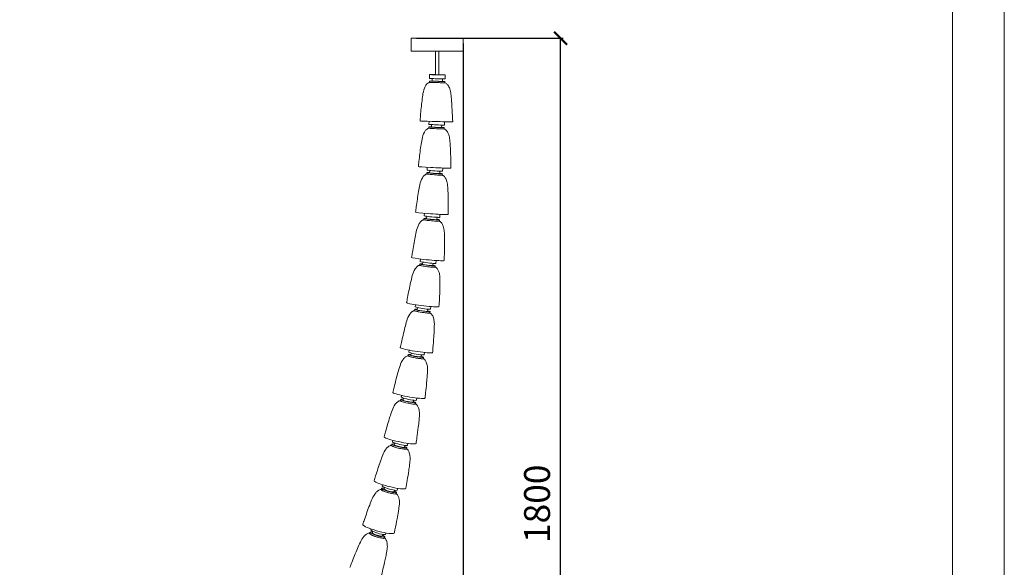
# Model space of a CAD drawing. Units: millimetres. Extents: x -605613903 to 17, y -1703672574 to 113.
# Drawn here: x -605611822 to -605609921, y -1703669067 to -1703668009 of the extents above; entities that cross this region are included whole.
import ezdxf

# ---------------------------------------------------------------- set-up
doc = ezdxf.new("R2010")
doc.units = ezdxf.units.MM
doc.layers.get('0').update_dxf_attribs({"lineweight": 9, "true_color": 0x1c1c1c})
doc.layers.get('Defpoints').update_dxf_attribs({"color": 3, "lineweight": 0})
doc.styles.add('2F обычный', font='Montserrat-Light.ttf', dxfattribs={"width": 0.8})
doc.dimstyles.new('stroitelniy3', dxfattribs={"dimtxt": 80, "dimasz": 30, "dimexe": 5, "dimexo": 10, "dimgap": 20, "dimtad": 1, "dimtoh": 1, "dimdec": 0, "dimrnd": 5, "dimtxsty": '2F обычный', "dimblk": 'ARCHTICK', "dimcen": 0.09, "dimdle": 2, "dimadec": 0, "dimazin": 2, "dimtfac": 1, "dimtdec": 0, "dimtmove": 1, "dimatfit": 3, "dimfxl": 10, "dimtfill": 1, "dimtolj": 1, "dimtzin": 0, "dimarcsym": 1})

# ---------------------------------------------------------------- blocks, each defined once
blk = doc.blocks.new('A$Cd0143c12')
at = {"color": 0, "linetype": 'Continuous', "lineweight": 0}
for p, q in [((1792.2, 1799.6), (1885.9, 1799.6)), ((1792.2, 1799.6), (1792.2, 1774.6)), ((1885.9, 1799.6), (1892.2, 1799.6)), ((1892.2, 1799.6), (1892.2, 1774.6)), ((1792.2, 1774.6), (1885.9, 1774.6)), ((1839.2, 1729), (1839.2, 1774.6)), ((1845.2, 1728.9), (1845.2, 1774.6)), ((1885.9, 1774.6), (1892.2, 1774.6)), ((1827.3, 1716.8), (1827.3, 1714.3)), ((1827.6, 1729.3), (1827.4, 1721.8)), ((1832.4, 1721.5), (1832.3, 1716.7)), ((1852.4, 1721.1), (1852.3, 1716.2)), ((1857.3, 1716.1), (1857.3, 1713.6)), ((1857.6, 1728.6), (1857.4, 1721.1)), ((1826.5, 1638.9), (1826.2, 1633.3)), ((1856.5, 1638.3), (1856.2, 1631.9)), ((1826, 1628.3), (1825.9, 1625.8)), ((1831.2, 1632.7), (1831, 1628)), ((1851.2, 1631.8), (1850.9, 1627.1)), ((1855.9, 1626.9), (1855.8, 1624.4)), ((1823.2, 1550.1), (1822.8, 1544.8)), ((1827.8, 1544), (1827.5, 1539.5)), ((1847.7, 1542.6), (1847.4, 1538.1)), ((1853.2, 1548.8), (1852.8, 1542.7)), ((1822.5, 1539.8), (1822.3, 1537.3)), ((1852.4, 1537.7), (1852.2, 1535.2)), ((1816.8, 1451.5), (1816.6, 1449.1)), ((1817.8, 1461.4), (1817.3, 1456.5)), ((1822.2, 1455.4), (1821.8, 1451.1)), ((1842.1, 1453.5), (1841.7, 1449.2)), ((1846.7, 1448.7), (1846.5, 1446.2)), ((1847.7, 1459.3), (1847.2, 1453.6)), ((1810.1, 1372.9), (1809.6, 1368.4)), ((1840, 1370.1), (1839.4, 1364.8)), ((1809, 1363.5), (1808.7, 1361)), ((1814.4, 1367.1), (1813.9, 1362.9)), ((1834.3, 1364.7), (1833.8, 1360.5)), ((1838.7, 1359.9), (1838.4, 1357.4)), ((1798.9, 1275.7), (1798.5, 1273.3)), ((1800.2, 1284.8), (1799.6, 1280.7)), ((1804.4, 1279), (1803.8, 1275)), ((1824.2, 1276.1), (1823.6, 1272.1)), ((1830, 1281.2), (1829.3, 1276.2)), ((1828.5, 1271.3), (1828.2, 1268.9)), ((1786.5, 1188.4), (1786.1, 1186)), ((1788, 1197), (1787.4, 1193.3)), ((1792.1, 1191.4), (1791.4, 1187.5)), ((1811.8, 1187.9), (1811.1, 1184)), ((1816, 1183.1), (1815.6, 1180.7)), ((1817.7, 1192.6), (1816.9, 1188)), ((1773.4, 1109.6), (1772.8, 1106.4)), ((1777.4, 1104.2), (1776.6, 1100.5)), ((1803, 1104.5), (1802.1, 1100.3)), ((1771.7, 1101.6), (1771.2, 1099.1)), ((1797, 1100.1), (1796.2, 1096.5)), ((1801.1, 1095.4), (1800.6, 1093)), ((1754.6, 1015.3), (1754, 1012.9)), ((1756.4, 1022.9), (1755.7, 1020.2)), ((1760.2, 1017.6), (1759.4, 1014.2)), ((1779.7, 1012.9), (1778.9, 1009.5)), ((1783.7, 1008.3), (1783.1, 1005.9)), ((1785.8, 1016.9), (1784.9, 1013.1)), ((1736.8, 936.8), (1736.1, 934.6)), ((1740.5, 931.7), (1739.6, 928.5)), ((1734.8, 929.8), (1734.2, 927.5)), ((1759.8, 926.4), (1758.9, 923.2)), ((1763.7, 921.9), (1763.1, 919.5)), ((1766, 930), (1765.1, 926.6)), ((1712.4, 845.3), (1711.7, 842.9)), ((1714.4, 851.7), (1713.9, 850)), ((1718.1, 846.7), (1717.2, 843.8)), ((1737.2, 840.7), (1736.3, 837.8)), ((1743.4, 843.8), (1742.5, 841)), ((1741.1, 836.3), (1740.3, 833.9))]:
    blk.add_line(p, q, dxfattribs=at)
at = {"color": 0, "linetype": 'Continuous', "lineweight": 0, "extrusion": (0, 0, -1)}
for centre, major_axis, ratio, start_param, end_param in [((1842.3, 1716.5), (15, -0.3), 0.011756, -0.841069, 3.646712), ((1842.6, 1729), (15, -0.3), 0.011756, -1.397851, 3.646712), ((1842.3, 1714), (15, -0.3), 0.011756, 0, 3.141593), ((1842.3, 1714), (-15, 0.3), 0.011756, -2.636473, 0), ((1842.4, 1721.5), (15, -0.3), 0.011756, 0, 3.141593), ((1842.3, 1716.5), (15, -0.3), 0.011756, -2.636473, -2.300524), ((1842.6, 1729), (15, -0.3), 0.011756, -2.636473, -1.800823), ((1842.3, 1716.5), (10, -0.21), 0.011756, 0, 3.141593), ((1842.3, 1714), (15, -0.3), 0.011756, 0, 0.505119), ((1840.7, 1639), (-31.5, 0.7), 0.011756, -2.636473, 0.000717), ((1840.7, 1639), (31.5, -0.7), 0.011756, -0.000717, 0.505119), ((1841, 1627.6), (15, -0.7), 0.025264, -0.841069, 3.646259), ((1840.8, 1625.1), (15, -0.7), 0.025264, 0, 3.141593), ((1840.8, 1625.1), (-15, 0.7), 0.025264, -2.636926, 0), ((1841.2, 1632.6), (15, -0.7), 0.025264, 0, 3.141593), ((1841, 1627.6), (15, -0.7), 0.025264, -2.636926, -2.300524), ((1841, 1627.6), (9.99, -0.46), 0.025264, 0, 3.141593), ((1840.8, 1625.1), (15, -0.7), 0.025264, 0, 0.504667), ((1837.4, 1550.2), (-31.5, 1.4), 0.025264, -2.636926, 0.00154), ((1837.8, 1543.8), (15, -1.1), 0.038915, 0, 3.141593), ((1837.4, 1550.2), (31.5, -1.4), 0.025264, -0.00154, 0.504667), ((1837.4, 1538.8), (15, -1.1), 0.038915, -0.841069, 3.645465), ((1837.3, 1536.3), (15, -1.1), 0.038915, 0, 3.141593), ((1837.3, 1536.3), (-15, 1.1), 0.038915, -2.637721, 0), ((1837.4, 1538.8), (15, -1.1), 0.038915, -2.637721, -2.300524), ((1837.4, 1538.8), (9.98, -0.7), 0.038915, 0, 3.141593), ((1837.3, 1536.3), (15, -1.1), 0.038915, 0, 0.503872), ((1832, 1461.5), (-31.4, 2.2), 0.038915, -2.637721, 0.002374), ((1831.8, 1450.1), (14.9, -1.4), 0.052781, -0.841069, 3.644308), ((1831.5, 1447.6), (14.9, -1.4), 0.052781, 0, 3.141593), ((1831.5, 1447.6), (-14.9, 1.4), 0.052781, -2.638878, 0), ((1832.2, 1455.1), (14.9, -1.4), 0.052781, 0, 3.141593), ((1831.8, 1450.1), (14.9, -1.4), 0.052781, -2.638878, -2.300524), ((1831.8, 1450.1), (9.95, -0.96), 0.052781, 0, 3.141593), ((1831.5, 1447.6), (14.9, -1.4), 0.052781, 0, 0.502715), ((1832, 1461.5), (31.4, -2.2), 0.038915, -0.002374, 0.503872), ((1824.4, 1373.1), (-31.4, 3), 0.052781, -2.638878, 0.003222), ((1824.4, 1373.1), (31.4, -3), 0.052781, -0.003222, 0.502715), ((1823.9, 1361.7), (14.9, -1.8), 0.066942, -0.841069, 3.642757), ((1823.6, 1359.2), (14.9, -1.8), 0.066942, 0, 3.141593), ((1823.6, 1359.2), (-14.9, 1.8), 0.066942, -2.640428, 0), ((1824.5, 1366.6), (14.9, -1.8), 0.066942, 0, 3.141593), ((1823.9, 1361.7), (14.9, -1.8), 0.066942, -2.640428, -2.300524), ((1823.9, 1361.7), (9.93, -1.21), 0.066942, 0, 3.141593), ((1823.6, 1359.2), (14.9, -1.8), 0.066942, 0, 0.501165), ((1814.5, 1284.9), (-31.3, 3.8), 0.066942, -2.640428, 0.00409), ((1813.7, 1273.5), (14.8, -2.2), 0.081484, -0.841069, 3.640772), ((1814.4, 1278.5), (14.8, -2.2), 0.081484, 0, 3.141593), ((1813.7, 1273.5), (14.8, -2.2), 0.081484, -2.642414, -2.300524), ((1813.7, 1273.5), (9.89, -1.48), 0.081484, 0, 3.141593), ((1814.5, 1284.9), (31.3, -3.8), 0.066942, -0.00409, 0.501165), ((1813.3, 1271.1), (14.8, -2.2), 0.081484, 0, 3.141593), ((1813.3, 1271.1), (-14.8, 2.2), 0.081484, -2.642414, 0), ((1813.3, 1271.1), (14.8, -2.2), 0.081484, 0, 0.499179), ((1802.3, 1197.1), (-31.2, 4.7), 0.081484, -2.642414, 0.004983), ((1801.3, 1185.8), (14.8, -2.6), 0.0965, -0.841069, 3.638294), ((1800.8, 1183.3), (-14.8, 2.6), 0.0965, -2.644892, 0), ((1800.8, 1183.3), (14.8, -2.6), 0.0965, 0, 3.141593), ((1802.1, 1190.7), (14.8, -2.6), 0.0965, 0, 3.141593), ((1801.3, 1185.8), (14.8, -2.6), 0.0965, -2.644892, -2.300524), ((1801.3, 1185.8), (9.85, -1.75), 0.0965, 0, 3.141593), ((1800.8, 1183.3), (14.8, -2.6), 0.0965, 0, 0.496701), ((1802.3, 1197.1), (31.2, -4.7), 0.081484, -0.004983, 0.499179), ((1787.7, 1109.8), (-31, 5.5), 0.0965, -2.644892, 0.00591), ((1787.4, 1103.4), (14.7, -3.1), 0.112098, 0, 3.141593), ((1787.7, 1109.8), (31, -5.5), 0.0965, -0.00591, 0.496701), ((1786.4, 1098.5), (14.7, -3.1), 0.112098, -0.841069, 3.635248), ((1785.9, 1096.1), (14.7, -3.1), 0.112098, 0, 3.141593), ((1785.9, 1096.1), (-14.7, 3.1), 0.112098, -2.647937, 0), ((1786.4, 1098.5), (14.7, -3.1), 0.112098, -2.647937, -2.300524), ((1786.4, 1098.5), (9.79, -2.04), 0.112098, 0, 3.141593), ((1785.9, 1096.1), (14.7, -3.1), 0.112098, 0, 0.493655), ((1770.7, 1023.1), (-30.8, 6.4), 0.112098, -2.647937, 0.006876), ((1769.1, 1011.8), (14.6, -3.5), 0.128398, -0.841069, 3.631535), ((1768.6, 1009.4), (14.6, -3.5), 0.128398, 0, 3.141593), ((1768.6, 1009.4), (-14.6, 3.5), 0.128398, -2.65165, 0), ((1770.3, 1016.6), (14.6, -3.5), 0.128398, 0, 3.141593), ((1769.1, 1011.8), (14.6, -3.5), 0.128398, -2.65165, -2.300524), ((1769.1, 1011.8), (9.72, -2.34), 0.128398, 0, 3.141593), ((1770.7, 1023.1), (30.8, -6.4), 0.112098, -0.006876, 0.493655), ((1768.6, 1009.4), (14.6, -3.5), 0.128398, 0, 0.489943), ((1751.1, 937.1), (-30.6, 7.4), 0.128398, -2.65165, 0.007892), ((1750.6, 930.6), (14.5, -4), 0.145536, 0, 3.141593), ((1749.3, 925.9), (14.5, -4), 0.145536, -0.841069, 3.627025), ((1748.6, 923.5), (14.5, -4), 0.145536, 0, 3.141593), ((1748.6, 923.5), (-14.5, 4), 0.145536, -2.65616, 0), ((1749.3, 925.9), (14.5, -4), 0.145536, -2.65616, -2.300524), ((1749.3, 925.9), (9.64, -2.66), 0.145536, 0, 3.141593), ((1748.6, 923.5), (14.5, -4), 0.145536, 0, 0.485432), ((1751.1, 937.1), (30.6, -7.4), 0.128398, -0.007892, 0.489943), ((1728.9, 851.9), (-30.4, 8.4), 0.145536, -2.65616, 0.008967), ((1726.7, 840.8), (14.3, -4.5), 0.163675, -0.841069, 3.621542), ((1726, 838.4), (14.3, -4.5), 0.163675, 0, 3.141593), ((1726, 838.4), (-14.3, 4.5), 0.163675, -2.661643, 0), ((1728.2, 845.5), (14.3, -4.5), 0.163675, 0, 3.141593), ((1726.7, 840.8), (14.3, -4.5), 0.163675, -2.661643, -2.300524), ((1726.7, 840.8), (9.54, -3), 0.163675, 0, 3.141593), ((1728.9, 851.9), (30.4, -8.4), 0.145536, -0.008967, 0.485432), ((1726, 838.4), (14.3, -4.5), 0.163675, 0, 0.479949)]:
    blk.add_ellipse(centre, major_axis=major_axis, ratio=ratio, start_param=start_param, end_param=end_param, dxfattribs=at)
at = {"color": 0, "linetype": 'Continuous', "lineweight": 0}
for points, knots in [([(1809.2, 1639.6), (1809.4, 1643), (1809.7, 1646.3), (1810.8, 1659.6), (1811.8, 1669.5), (1813.5, 1683.9), (1814.1, 1688.3), (1815.7, 1697.4), (1816.8, 1702.2), (1820, 1708.1), (1821.2, 1709.8), (1823.5, 1712.3), (1824.7, 1713.1), (1826.4, 1713.9), (1826.8, 1714.1), (1827.3, 1714.3)], [0, 0, 0, 0, 10.000005, 10.000005, 40.003557, 40.003557, 53.413592, 53.413592, 67.674994, 67.674994, 73.644295, 73.644295, 77.872102, 77.872102, 79.298296, 79.298296, 79.298296, 79.298296]), ([(1857.3, 1713.6), (1858.3, 1713.2), (1859.3, 1712.7), (1860.9, 1711.4), (1861.6, 1710.8), (1862.8, 1709.2), (1863.4, 1708.3), (1864.7, 1706.3), (1865.3, 1705), (1866.4, 1702.3), (1866.9, 1700.9), (1867.7, 1697.6), (1868.1, 1695.9), (1868.7, 1692), (1868.9, 1689.8), (1869.5, 1684.4), (1869.8, 1681.1), (1870.4, 1672.4), (1870.8, 1667), (1871.5, 1653.8), (1871.8, 1646.1), (1872.2, 1638.3)], [0.006584, 0.006584, 0.006584, 0.006584, 3.403268, 3.403268, 6.117265, 6.117265, 9.343194, 9.343194, 13.396783, 13.396783, 18.092179, 18.092179, 23.39867, 23.39867, 29.941402, 29.941402, 39.79306, 39.79306, 56.060425, 56.060425, 79.383605, 79.383605, 79.383605, 79.383605]), ([(1806, 1551.6), (1806.3, 1554.9), (1806.7, 1558.2), (1808.1, 1571.5), (1809.3, 1581.4), (1811.4, 1595.7), (1812.1, 1600.2), (1813.9, 1609.2), (1815.1, 1613.9), (1818.5, 1619.8), (1819.6, 1621.4), (1822, 1623.8), (1823.2, 1624.7), (1824.9, 1625.4), (1825.4, 1625.6), (1825.9, 1625.8)], [0, 0, 0, 0, 10.000005, 10.000005, 40.003559, 40.003559, 53.412305, 53.412305, 67.641368, 67.641368, 73.609842, 73.609842, 77.831926, 77.831926, 79.310665, 79.310665, 79.310665, 79.310665]), ([(1855.8, 1624.4), (1856.5, 1624.1), (1857.1, 1623.8), (1858.3, 1623.1), (1858.8, 1622.6), (1860, 1621.5), (1860.6, 1620.8), (1861.8, 1619.2), (1862.3, 1618.2), (1863.5, 1615.9), (1864.1, 1614.6), (1865, 1611.7), (1865.5, 1610.2), (1866.2, 1606.8), (1866.4, 1605), (1866.9, 1600.8), (1867.1, 1598.4), (1867.5, 1592.3), (1867.7, 1588.6), (1868.2, 1578.5), (1868.4, 1572.2), (1868.7, 1560.2), (1868.8, 1554.5), (1868.9, 1548.7)], [0.030488, 0.030488, 0.030488, 0.030488, 2.149885, 2.149885, 4.159409, 4.159409, 6.956251, 6.956251, 10.34482, 10.34482, 14.616898, 14.616898, 19.427892, 19.427892, 24.973284, 24.973284, 32.023551, 32.023551, 43.368446, 43.368446, 62.186996, 62.186996, 79.427638, 79.427638, 79.427638, 79.427638]), ([(1800.6, 1463.7), (1801, 1467), (1801.4, 1470.3), (1803.2, 1483.5), (1804.7, 1493.4), (1807.1, 1507.7), (1807.9, 1512.1), (1809.9, 1521.1), (1811.3, 1525.7), (1814.7, 1531.5), (1815.9, 1533.1), (1817.9, 1535), (1818.4, 1535.4), (1819.4, 1536.1), (1819.9, 1536.4), (1820.6, 1536.8), (1821, 1536.9), (1821.6, 1537.1), (1822, 1537.2), (1822.3, 1537.4)], [0, 0, 0, 0, 10.000006, 10.000006, 40.003562, 40.003562, 53.410051, 53.410051, 67.583403, 67.583403, 73.550346, 73.550346, 75.628346, 75.628346, 77.202435, 77.202435, 78.306763, 78.306763, 79.36089, 79.36089, 79.36089, 79.36089]), ([(1852.2, 1535.2), (1852.6, 1535.1), (1853, 1534.9), (1853.8, 1534.4), (1854.2, 1534.1), (1855.2, 1533.4), (1855.7, 1532.9), (1856.9, 1531.6), (1857.4, 1530.8), (1858.6, 1528.9), (1859.1, 1527.9), (1860.2, 1525.4), (1860.7, 1524), (1861.5, 1520.9), (1861.8, 1519.3), (1862.3, 1515.7), (1862.5, 1513.7), (1862.9, 1509.2), (1863, 1506.6), (1863.3, 1499.6), (1863.3, 1495.1), (1863.5, 1483.4), (1863.5, 1476.1), (1863.5, 1465.6), (1863.4, 1462.4), (1863.4, 1459.3)], [0.072607, 0.072607, 0.072607, 0.072607, 1.393811, 1.393811, 2.89323, 2.89323, 5.085775, 5.085775, 7.998612, 7.998612, 11.611509, 11.611509, 16.096004, 16.096004, 21.074112, 21.074112, 26.954115, 26.954115, 34.790472, 34.790472, 48.056844, 48.056844, 70.075995, 70.075995, 79.497189, 79.497189, 79.497189, 79.497189]), ([(1793, 1376.1), (1793.5, 1379.4), (1794, 1382.7), (1796.2, 1395.8), (1797.9, 1405.7), (1800.7, 1419.8), (1801.5, 1424.2), (1803.8, 1433.1), (1805.3, 1437.7), (1808.8, 1443.3), (1810.1, 1445), (1812, 1446.8), (1812.6, 1447.2), (1813.6, 1447.9), (1814, 1448.1), (1814.8, 1448.5), (1815.2, 1448.6), (1815.9, 1448.9), (1816.2, 1449), (1816.6, 1449.1)], [0, 0, 0, 0, 10.000006, 10.000006, 40.003566, 40.003566, 53.406775, 53.406775, 67.501329, 67.501329, 73.465875, 73.465875, 75.537181, 75.537181, 77.096007, 77.096007, 78.297395, 78.297395, 79.395684, 79.395684, 79.395684, 79.395684]), ([(1846.5, 1446.2), (1846.7, 1446.1), (1847, 1446), (1847.5, 1445.6), (1847.8, 1445.5), (1848.5, 1445), (1849, 1444.6), (1849.9, 1443.7), (1850.5, 1443.1), (1851.6, 1441.6), (1852.1, 1440.7), (1853.2, 1438.6), (1853.7, 1437.4), (1854.6, 1434.7), (1855, 1433.2), (1855.6, 1429.9), (1855.9, 1428.2), (1856.2, 1424.4), (1856.3, 1422.2), (1856.5, 1417.1), (1856.5, 1414), (1856.6, 1405.8), (1856.5, 1400.6), (1856.3, 1387), (1856, 1378.5), (1855.7, 1370.1)], [0.134152, 0.134152, 0.134152, 0.134152, 1.023707, 1.023707, 2.094258, 2.094258, 3.702229, 3.702229, 6.210061, 6.210061, 9.292531, 9.292531, 13.21616, 13.21616, 17.876136, 17.876136, 23.09913, 23.09913, 29.463399, 29.463399, 38.690017, 38.690017, 54.123288, 54.123288, 79.595884, 79.595884, 79.595884, 79.595884]), ([(1783.2, 1288.7), (1783.8, 1292), (1784.4, 1295.3), (1786.9, 1308.4), (1788.8, 1318.2), (1792, 1332.2), (1793, 1336.6), (1795.4, 1345.4), (1797, 1349.9), (1800.7, 1355.4), (1802, 1357), (1804, 1358.8), (1804.5, 1359.2), (1805.5, 1359.9), (1806, 1360.1), (1806.8, 1360.5), (1807.2, 1360.6), (1807.8, 1360.8), (1808, 1360.9), (1808.4, 1361), (1808.5, 1361.1), (1808.7, 1361.1)], [0, 0, 0, 0, 10.000007, 10.000007, 40.003572, 40.003572, 53.402402, 53.402402, 67.395472, 67.395472, 73.356525, 73.356525, 75.42178, 75.42178, 76.968606, 76.968606, 78.293764, 78.293764, 78.963, 78.963, 79.448086, 79.448086, 79.448086, 79.448086]), ([(1838.5, 1357.5), (1838.6, 1357.4), (1838.8, 1357.3), (1839.2, 1357), (1839.4, 1356.9), (1840, 1356.5), (1840.3, 1356.3), (1841.2, 1355.6), (1841.6, 1355.1), (1842.7, 1353.9), (1843.2, 1353.1), (1844.2, 1351.3), (1844.7, 1350.3), (1845.6, 1347.9), (1846.1, 1346.6), (1846.8, 1343.6), (1847.1, 1342), (1847.5, 1338.5), (1847.6, 1336.6), (1847.7, 1332.3), (1847.7, 1329.9), (1847.7, 1323.6), (1847.6, 1319.8), (1847.3, 1309.3), (1847, 1302.8), (1846.4, 1291.2), (1846.1, 1286.2), (1845.7, 1281.1)], [0.216729, 0.216729, 0.216729, 0.216729, 0.80254, 0.80254, 1.627144, 1.627144, 2.936411, 2.936411, 5.006762, 5.006762, 7.714194, 7.714194, 11.115693, 11.115693, 15.420977, 15.420977, 20.283142, 20.283142, 25.920312, 25.920312, 33.148551, 33.148551, 44.840459, 44.840459, 64.462483, 64.462483, 79.72654, 79.72654, 79.72654, 79.72654]), ([(1771.1, 1201.8), (1771.8, 1205.1), (1772.5, 1208.3), (1775.3, 1221.3), (1777.6, 1231), (1781.1, 1245), (1782.2, 1249.3), (1784.9, 1258), (1786.5, 1262.4), (1790.3, 1267.8), (1791.6, 1269.4), (1793.6, 1271.1), (1794.2, 1271.5), (1795.1, 1272.1), (1795.4, 1272.3), (1796.2, 1272.6), (1796.5, 1272.8), (1797.2, 1273), (1797.5, 1273.1), (1798, 1273.3), (1798.1, 1273.3), (1798.4, 1273.4), (1798.5, 1273.4), (1798.5, 1273.4)], [0, 0, 0, 0, 10.000008, 10.000008, 40.003579, 40.003579, 53.396825, 53.396825, 67.266231, 67.266231, 73.222392, 73.222392, 75.283629, 75.283629, 76.45702, 76.45702, 77.772652, 77.772652, 78.759264, 78.759264, 79.281635, 79.281635, 79.507793, 79.507793, 79.507793, 79.507793]), ([(1828.2, 1269), (1828.3, 1268.9), (1828.4, 1268.9), (1828.7, 1268.7), (1828.9, 1268.6), (1829.3, 1268.3), (1829.5, 1268.1), (1830.1, 1267.7), (1830.4, 1267.4), (1831.3, 1266.6), (1831.8, 1266), (1832.7, 1264.6), (1833.2, 1263.8), (1834.1, 1261.8), (1834.6, 1260.7), (1835.4, 1258.1), (1835.8, 1256.7), (1836.3, 1253.5), (1836.5, 1251.9), (1836.8, 1248.2), (1836.8, 1246.2), (1836.7, 1241.6), (1836.7, 1239), (1836.4, 1231.9), (1836.1, 1227.4), (1835.4, 1215.6), (1834.8, 1208.2), (1833.9, 1198.1), (1833.7, 1195.3), (1833.4, 1192.5)], [0.322464, 0.322464, 0.322464, 0.322464, 0.654321, 0.654321, 1.320803, 1.320803, 2.301808, 2.301808, 3.658764, 3.658764, 5.921879, 5.921879, 8.76073, 8.76073, 12.363765, 12.363765, 16.883816, 16.883816, 21.901039, 21.901039, 27.846533, 27.846533, 35.768429, 35.768429, 49.262715, 49.262715, 71.408669, 71.408669, 79.890794, 79.890794, 79.890794, 79.890794]), ([(1756.7, 1115.4), (1757.5, 1118.6), (1758.3, 1121.8), (1761.4, 1134.7), (1763.9, 1144.4), (1767.8, 1158.2), (1769.1, 1162.5), (1772, 1171), (1773.8, 1175.4), (1777.6, 1180.7), (1779, 1182.2), (1781, 1183.9), (1781.6, 1184.3), (1783, 1185.2), (1784, 1185.6), (1785.1, 1185.9), (1785.4, 1186), (1785.8, 1186.1), (1785.9, 1186.1), (1786.1, 1186.1), (1786.1, 1186.1), (1786.1, 1186.1)], [0, 0, 0, 0, 10.000009, 10.000009, 40.003589, 40.003589, 53.389903, 53.389903, 67.114046, 67.114046, 73.063544, 73.063544, 75.124108, 75.124108, 78.245538, 78.245538, 79.085325, 79.085325, 79.537108, 79.537108, 79.558858, 79.558858, 79.558858, 79.558858]), ([(1815.6, 1180.9), (1815.6, 1180.9), (1815.7, 1180.8), (1815.9, 1180.7), (1816, 1180.6), (1816.4, 1180.4), (1816.6, 1180.2), (1817.1, 1179.8), (1817.4, 1179.6), (1818.3, 1178.7), (1818.8, 1178.1), (1819.8, 1176.7), (1820.2, 1176), (1821.1, 1174.1), (1821.5, 1173.1), (1822.3, 1170.6), (1822.7, 1169.2), (1823.2, 1166.2), (1823.4, 1164.6), (1823.6, 1161.1), (1823.6, 1159.2), (1823.5, 1154.9), (1823.4, 1152.4), (1823, 1146.1), (1822.6, 1142.3), (1821.7, 1131.8), (1821.1, 1125.3), (1819.9, 1113.9), (1819.3, 1109.1), (1818.8, 1104.3)], [0.45468, 0.45468, 0.45468, 0.45468, 0.547179, 0.547179, 1.102281, 1.102281, 1.881018, 1.881018, 3.300606, 3.300606, 5.724431, 5.724431, 8.38337, 8.38337, 11.783179, 11.783179, 16.106133, 16.106133, 20.996765, 20.996765, 26.679265, 26.679265, 33.968521, 33.968521, 45.697377, 45.697377, 65.551957, 65.551957, 80.08802, 80.08802, 80.08802, 80.08802]), ([(1739.9, 1029.6), (1740.8, 1032.8), (1741.6, 1036), (1745.2, 1048.7), (1747.9, 1058.3), (1752.2, 1072), (1753.6, 1076.2), (1756.7, 1084.6), (1758.6, 1088.8), (1762.5, 1094), (1763.9, 1095.5), (1766, 1097.1), (1766.6, 1097.5), (1767.6, 1098.1), (1768, 1098.3), (1768.9, 1098.7), (1769.2, 1098.8), (1769.9, 1099.1), (1770.3, 1099.2), (1770.8, 1099.3), (1771, 1099.3), (1771.2, 1099.4), (1771.3, 1099.4), (1771.3, 1099.4)], [0, 0, 0, 0, 10.00001, 10.00001, 40.0036, 40.0036, 53.381455, 53.381455, 66.939372, 66.939372, 72.879974, 72.879974, 74.944484, 74.944484, 76.485286, 76.485286, 77.789967, 77.789967, 78.972061, 78.972061, 79.591225, 79.591225, 79.655624, 79.655624, 79.655624, 79.655624]), ([(1800.7, 1093.2), (1800.7, 1093.2), (1800.8, 1093.1), (1801.1, 1092.9), (1801.2, 1092.8), (1801.7, 1092.5), (1801.9, 1092.3), (1802.5, 1091.8), (1802.8, 1091.5), (1803.6, 1090.6), (1804, 1090), (1804.9, 1088.6), (1805.3, 1087.7), (1806.1, 1085.8), (1806.5, 1084.7), (1807.2, 1082.2), (1807.5, 1080.7), (1807.9, 1077.6), (1808, 1075.9), (1808, 1072.3), (1807.9, 1070.4), (1807.7, 1065.9), (1807.4, 1063.4), (1806.8, 1056.7), (1806.3, 1052.5), (1805, 1041.5), (1804.1, 1034.6), (1802.6, 1024), (1802.1, 1020.4), (1801.6, 1016.7)], [0.619133, 0.619133, 0.619133, 0.619133, 0.936732, 0.936732, 1.578005, 1.578005, 2.677959, 2.677959, 4.08271, 4.08271, 6.38136, 6.38136, 9.141739, 9.141739, 12.631693, 12.631693, 17.099561, 17.099561, 22.071646, 22.071646, 27.913956, 27.913956, 35.518425, 35.518425, 48.195617, 48.195617, 69.152297, 69.152297, 80.331279, 80.331279, 80.331279, 80.331279]), ([(1720.5, 944.5), (1721.5, 947.7), (1722.5, 950.8), (1726.4, 963.5), (1729.4, 972.9), (1734.2, 986.5), (1735.6, 990.6), (1739, 998.8), (1741, 1002.9), (1745, 1008), (1746.4, 1009.4), (1748.5, 1011), (1749.1, 1011.4), (1750.6, 1012.2), (1751.5, 1012.6), (1752.8, 1013), (1753.1, 1013.1), (1753.7, 1013.2), (1753.9, 1013.2), (1754, 1013.2)], [0, 0, 0, 0, 10.000012, 10.000012, 40.003614, 40.003614, 53.371243, 53.371243, 66.742645, 66.742645, 72.671562, 72.671562, 74.745966, 74.745966, 77.885963, 77.885963, 79.146243, 79.146243, 79.723723, 79.723723, 79.723723, 79.723723]), ([(1783.2, 1006.2), (1783.4, 1006.1), (1783.5, 1006), (1783.8, 1005.7), (1784, 1005.6), (1784.6, 1005.1), (1785, 1004.7), (1785.8, 1003.7), (1786.3, 1003.1), (1787.1, 1001.7), (1787.5, 1000.9), (1788.3, 999), (1788.6, 998), (1789.3, 995.5), (1789.5, 994.1), (1789.9, 991.1), (1790, 989.4), (1790, 985.9), (1789.9, 984.1), (1789.5, 979.9), (1789.2, 977.5), (1788.5, 971.5), (1788, 967.8), (1786.5, 957.9), (1785.5, 951.6), (1783.6, 940.1), (1782.7, 934.9), (1781.8, 929.8)], [0.822953, 0.822953, 0.822953, 0.822953, 1.346074, 1.346074, 2.237738, 2.237738, 4.007539, 4.007539, 6.356219, 6.356219, 9.019448, 9.019448, 12.34794, 12.34794, 16.633141, 16.633141, 21.509277, 21.509277, 27.147742, 27.147742, 34.287071, 34.287071, 45.487798, 45.487798, 64.701726, 64.701726, 80.61392, 80.61392, 80.61392, 80.61392]), ([(1698.5, 860.4), (1699.6, 863.5), (1700.7, 866.6), (1705, 879.1), (1708.4, 888.4), (1713.5, 901.7), (1715.1, 905.8), (1718.7, 913.9), (1720.8, 917.8), (1724.9, 922.7), (1726.3, 924.1), (1728.5, 925.6), (1729.1, 926), (1730.6, 926.9), (1731.6, 927.2), (1732.8, 927.6), (1733.2, 927.7), (1733.8, 927.8), (1734, 927.8), (1734.3, 927.8)], [0, 0, 0, 0, 10.000014, 10.000014, 40.00363, 40.00363, 53.358964, 53.358964, 66.524255, 66.524255, 72.438026, 72.438026, 74.529776, 74.529776, 77.690744, 77.690744, 78.961848, 78.961848, 79.810338, 79.810338, 79.810338, 79.810338]), ([(1763.2, 919.9), (1763.2, 919.8), (1763.2, 919.8), (1763.4, 919.7), (1763.6, 919.5), (1764.1, 919.1), (1764.4, 918.9), (1765, 918.1), (1765.4, 917.7), (1766.2, 916.5), (1766.7, 915.8), (1767.4, 914.2), (1767.8, 913.3), (1768.4, 911.2), (1768.7, 910), (1769.2, 907.3), (1769.3, 905.7), (1769.4, 902.5), (1769.3, 900.8), (1769.1, 897.1), (1768.8, 895.1), (1768.2, 890.5), (1767.8, 887.9), (1766.6, 880.6), (1765.7, 876), (1763.5, 864.1), (1762.1, 857), (1760.1, 847.7), (1759.7, 845.7), (1759.3, 843.6)], [1.080176, 1.080176, 1.080176, 1.080176, 1.159951, 1.159951, 1.902048, 1.902048, 3.300656, 3.300656, 5.245111, 5.245111, 7.75225, 7.75225, 10.622432, 10.622432, 14.275944, 14.275944, 18.898894, 18.898894, 24.003947, 24.003947, 30.087372, 30.087372, 38.075569, 38.075569, 52.358207, 52.358207, 74.544908, 74.544908, 80.954291, 80.954291, 80.954291, 80.954291]), ([(1673.8, 777.3), (1675, 780.4), (1676.1, 783.5), (1680.9, 795.7), (1684.6, 804.9), (1690.2, 818), (1691.9, 822), (1695.8, 829.8), (1697.9, 833.7), (1702.1, 838.3), (1703.6, 839.7), (1705.8, 841.2), (1706.4, 841.6), (1707.9, 842.4), (1708.9, 842.8), (1710.2, 843.1), (1710.6, 843.2), (1711.2, 843.3), (1711.5, 843.3), (1711.8, 843.4)], [0, 0, 0, 0, 10.000017, 10.000017, 40.00365, 40.00365, 53.344227, 53.344227, 66.284534, 66.284534, 72.178885, 72.178885, 74.297175, 74.297175, 77.485806, 77.485806, 78.787373, 78.787373, 79.887332, 79.887332, 79.887332, 79.887332]), ([(1740.5, 834.4), (1740.5, 834.3), (1740.6, 834.3), (1740.9, 834), (1741.1, 833.8), (1741.7, 833.2), (1742.1, 832.7), (1742.9, 831.6), (1743.4, 830.9), (1744.1, 829.3), (1744.5, 828.5), (1745.1, 826.6), (1745.3, 825.5), (1745.8, 823), (1745.9, 821.5), (1746.1, 818.5), (1746, 816.8), (1745.8, 813.3), (1745.5, 811.5), (1744.9, 807.3), (1744.5, 805), (1743.3, 799.2), (1742.6, 795.7), (1740.5, 786), (1739.1, 779.9), (1736.4, 768.7), (1735.1, 763.6), (1733.9, 758.4)], [1.409424, 1.409424, 1.409424, 1.409424, 1.633041, 1.633041, 2.781257, 2.781257, 4.743429, 4.743429, 7.340562, 7.340562, 10.032096, 10.032096, 13.340505, 13.340505, 17.684955, 17.684955, 22.571511, 22.571511, 28.216716, 28.216716, 35.291296, 35.291296, 46.274725, 46.274725, 65.253184, 65.253184, 81.354067, 81.354067, 81.354067, 81.354067])]:
    blk.add_open_spline(points, degree=3, knots=knots, dxfattribs=at)
blk = doc.blocks.new('_ArchTick')
at = {"color": 0, "linetype": 'ByBlock', "const_width": 0.15}
blk.add_lwpolyline([(-0.5, -0.5), (0.5, 0.5)], dxfattribs=at)
blk = doc.blocks.new('*D194')
at = {"color": 0, "lineweight": -2, "transparency": 16777216}
for p, q in [((-605612858.2, -1703668051.9), (-605612858.2, -1703670014.4)), ((-605610966, -1703668055.2), (-605610966, -1703670014.4)), ((-605612860.2, -1703670009.4), (-605610964, -1703670009.4))]:
    blk.add_line(p, q, dxfattribs=at)
at = {"layer": 'Defpoints', "color": 0, "lineweight": 30, "transparency": 16777216}
for p in [(-605612858.2, -1703668041.9, 13.6), (-605610966, -1703668045.2, 13.6), (-605610966, -1703670009.4)]:
    blk.add_point(p, dxfattribs=at)
at = {"color": 0, "lineweight": -2, "transparency": 16777216, "xscale": 25, "yscale": 25, "zscale": 25, "rotation": 180}
blk.add_blockref('_ArchTick', (-605612858.2, -1703670009.4), dxfattribs=at)
at = {"color": 0, "lineweight": -2, "transparency": 16777216, "xscale": 25, "yscale": 25, "zscale": 25}
blk.add_blockref('_ArchTick', (-605610966, -1703670009.4), dxfattribs=at)
at = {"color": 0, "transparency": 16777216, "insert": (-605611912.1, -1703669964.1), "char_height": 50, "attachment_point": 5, "style": '2F обычный', "bg_fill": 3, "box_fill_scale": 1.1, "bg_fill_color": 256, "bg_fill_true_color": 13158600, "bg_fill_transparency": 0}
blk.add_mtext('\\A1;1890', dxfattribs=at)
blk = doc.blocks.new('*D197')
at = {"color": 0, "lineweight": -2, "transparency": 16777216}
for p, q in [((-605611056, -1703668045.2), (-605610772.7, -1703668045.2)), ((-605610777.7, -1703669846.1), (-605610777.7, -1703668043.2)), ((-605611752.3, -1703669844.1), (-605610772.7, -1703669844.1))]:
    blk.add_line(p, q, dxfattribs=at)
at = {"layer": 'Defpoints', "color": 0, "lineweight": 30, "transparency": 16777216}
for p in [(-605611066, -1703668045.2, 13.6), (-605610777.7, -1703668045.2), (-605611762.3, -1703669844.1, 13.6)]:
    blk.add_point(p, dxfattribs=at)
at = {"color": 0, "lineweight": -2, "transparency": 16777216, "xscale": 25, "yscale": 25, "zscale": 25}
for p, rotation in [((-605610777.7, -1703668045.2), 90), ((-605610777.7, -1703669844.1), 270)]:
    blk.add_blockref('_ArchTick', p, dxfattribs=dict(at, rotation=rotation))
at = {"color": 0, "transparency": 16777216, "insert": (-605610823.1, -1703668944.7), "char_height": 50, "attachment_point": 5, "rotation": 90, "style": '2F обычный', "bg_fill": 3, "box_fill_scale": 1.1, "bg_fill_color": 256, "bg_fill_true_color": 13158600, "bg_fill_transparency": 0}
blk.add_mtext('\\A1;1800', dxfattribs=at)

msp = doc.modelspace()

# ---------------------------------------------------------------- linework, layer by layer
msp.add_lwpolyline([(-605613803.1, -1703667083.1), (-605610021, -1703667083.1), (-605610021, -1703672432), (-605613803.1, -1703672432)], close=True)
at = {"layer": 'Defpoints', "color": 30}
msp.add_lwpolyline([(-605613903.4, -1703666941.3), (-605609920.8, -1703666941.3), (-605609920.8, -1703672573.8), (-605613903.4, -1703672573.8)], close=True, dxfattribs=at)

# ---------------------------------------------------------------- block references
at = {"lineweight": 13}
msp.add_blockref('A$Cd0143c12', (-605612858.2, -1703669844.8, 13.6), dxfattribs=at)

# ---------------------------------------------------------------- next in the draw order: dimensions: what is measured, and where the dimension line sits
at = {"color": 252}
dim = msp.add_linear_dim(base=(-605610966, -1703670009.4), p1=(-605612858.2, -1703668041.9, 13.6), p2=(-605610966, -1703668045.2, 13.6), dimstyle='stroitelniy3', override={"dimtxt": 50, "dimasz": 25}, dxfattribs=at)
dim.commit()
dim.dimension.update_dxf_attribs({"geometry": '*D194', "text_midpoint": (-605611912.1, -1703669964.1)})

# ---------------------------------------------------------------- next in the draw order: dimensions: what is measured, and where the dimension line sits
dim = msp.add_linear_dim(base=(-605610777.7, -1703668045.2), p1=(-605611762.3, -1703669844.1, 13.6), p2=(-605611066, -1703668045.2, 13.6), angle=90, dimstyle='stroitelniy3', override={"dimtxt": 50, "dimasz": 25}, dxfattribs=at)
dim.commit()
dim.dimension.update_dxf_attribs({"geometry": '*D197', "text_midpoint": (-605610823.1, -1703668944.7)})

doc.saveas('drawing.dxf')
